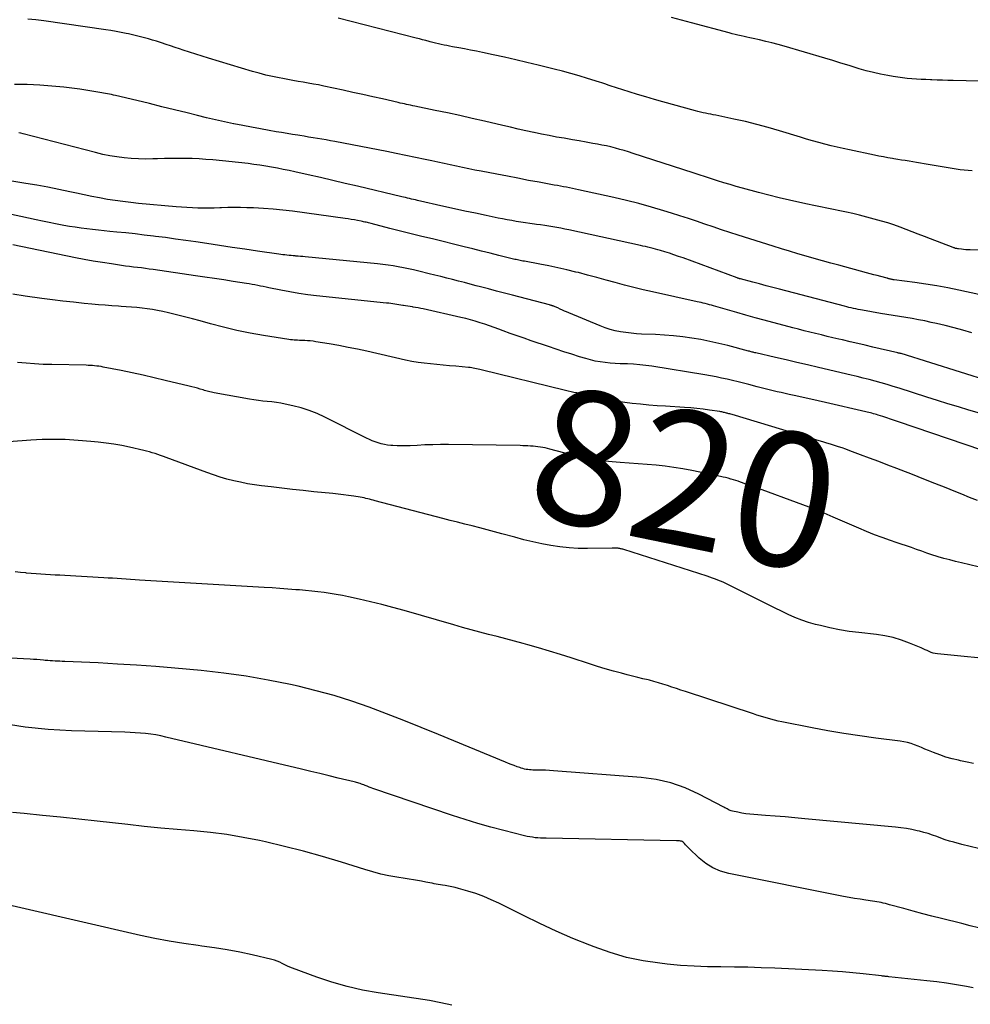
# Model space of a CAD drawing. Units: feet. Extents: x 2025000 to 2030031, y 575000 to 580000.
# Drawn here: x 2026336 to 2026478, y 579373 to 579520 of the extents above; entities that cross this region are included whole.
import ezdxf
from ezdxf.enums import TextEntityAlignment as Align

# ---------------------------------------------------------------- set-up
doc = ezdxf.new("R2010")
doc.units = ezdxf.units.FT
doc.header["$LTSCALE"] = 100
doc.header["$MEASUREMENT"] = 0
for name, color, linetype, lineweight in [('CONTOUR INDEX', 32, 'Continuous', 25), ('CONTOUR INDEX LABEL', 7, 'Continuous', 25), ('CONTOUR INTERMEDIATE', 40, 'Continuous', 25)]:
    doc.layers.add(name, color=color, linetype=linetype, lineweight=lineweight)
doc.styles.add('slant', font='romans.shx', dxfattribs={"oblique": 14.999978})

msp = doc.modelspace()

# ---------------------------------------------------------------- linework, layer by layer
at = {"layer": 'CONTOUR INDEX', "flags": 128}
for points, elevation in [([(2026478.53, 579473.48), (2026477.22, 579473.86), (2026475.9, 579474.22), (2026474.58, 579474.55), (2026473.25, 579474.87), (2026472.46, 579475.04), (2026471.52, 579475.25), (2026470.58, 579475.43), (2026469.64, 579475.6), (2026468.69, 579475.76), (2026467.74, 579475.91), (2026466.79, 579476.06), (2026465.85, 579476.22), (2026464.9, 579476.38), (2026462.25, 579476.84), (2026461.91, 579476.9), (2026461.57, 579476.97), (2026461.23, 579477.04), (2026460.89, 579477.12), (2026460.55, 579477.2), (2026460.21, 579477.28), (2026459.88, 579477.37), (2026459.54, 579477.45), (2026449.84, 579479.99), (2026448.85, 579480.25), (2026447.85, 579480.51), (2026446.86, 579480.77), (2026445.87, 579481.03), (2026444.01, 579481.53), (2026443.95, 579481.54), (2026443.89, 579481.56), (2026443.82, 579481.58), (2026443.76, 579481.6), (2026443.7, 579481.62), (2026443.64, 579481.64), (2026443.58, 579481.66), (2026443.52, 579481.69), (2026435.46, 579484.65), (2026434.78, 579484.89), (2026434.1, 579485.13), (2026433.41, 579485.35), (2026432.72, 579485.56), (2026432.08, 579485.76), (2026431.71, 579485.87), (2026431.34, 579485.97), (2026430.97, 579486.07), (2026430.59, 579486.16), (2026430.22, 579486.25), (2026429.84, 579486.34), (2026429.47, 579486.42), (2026429.09, 579486.51), (2026418.39, 579488.85), (2026417.79, 579488.97), (2026417.2, 579489.09), (2026416.6, 579489.2), (2026416, 579489.31), (2026415.4, 579489.4), (2026414.8, 579489.49), (2026414.2, 579489.58), (2026413.59, 579489.66), (2026413.29, 579489.7), (2026412.6, 579489.79), (2026411.92, 579489.89), (2026411.24, 579489.99), (2026410.56, 579490.1), (2026409.88, 579490.22), (2026409.21, 579490.34), (2026408.53, 579490.47), (2026407.86, 579490.61), (2026406.06, 579490.98), (2026404.48, 579491.31), (2026402.91, 579491.65), (2026401.34, 579491.99), (2026399.77, 579492.34), (2026395.82, 579493.23), (2026395.52, 579493.3), (2026395.23, 579493.37), (2026394.93, 579493.44), (2026394.64, 579493.51), (2026394.34, 579493.58), (2026394.05, 579493.65), (2026393.75, 579493.72), (2026393.46, 579493.79), (2026386.88, 579495.34), (2026385.04, 579495.77), (2026383.19, 579496.2), (2026381.34, 579496.63), (2026379.49, 579497.05), (2026377.52, 579497.5), (2026376.65, 579497.69), (2026375.79, 579497.87), (2026374.91, 579498.04), (2026374.04, 579498.21), (2026373.17, 579498.36), (2026372.29, 579498.5), (2026371.41, 579498.61), (2026370.53, 579498.72), (2026365.28, 579499.27), (2026364.25, 579499.36), (2026363.23, 579499.44), (2026362.2, 579499.48), (2026361.16, 579499.51), (2026360.13, 579499.51), (2026359.1, 579499.5), (2026358.07, 579499.48), (2026357.04, 579499.45), (2026356.34, 579499.42), (2026355.26, 579499.4), (2026354.18, 579499.42), (2026353.1, 579499.48), (2026352.03, 579499.58), (2026350.96, 579499.72), (2026349.89, 579499.89), (2026348.84, 579500.11), (2026347.79, 579500.36), (2026336.95, 579503.18), (2026336.64, 579503.26), (2026336.32, 579503.33)], 840), ([(2026479.5, 579438.59), (2026476.98, 579439.16), (2026476.11, 579439.37), (2026475.25, 579439.59), (2026474.39, 579439.83), (2026473.54, 579440.08), (2026473.37, 579440.13), (2026472.6, 579440.38), (2026471.84, 579440.63), (2026471.07, 579440.89), (2026470.31, 579441.16), (2026469.55, 579441.43), (2026468.78, 579441.69), (2026468.02, 579441.95), (2026467.25, 579442.21), (2026466.39, 579442.5), (2026465.19, 579442.92), (2026464.01, 579443.35), (2026462.83, 579443.82), (2026461.67, 579444.32), (2026457.84, 579446), (2026457.39, 579446.19), (2026456.95, 579446.38), (2026456.51, 579446.57), (2026456.06, 579446.75), (2026455.61, 579446.93), (2026455.16, 579447.11), (2026454.71, 579447.28), (2026454.26, 579447.45), (2026445.35, 579450.73), (2026445.01, 579450.85), (2026444.67, 579450.97), (2026444.33, 579451.09), (2026444, 579451.21), (2026443.66, 579451.33), (2026443.32, 579451.44), (2026442.97, 579451.55), (2026442.63, 579451.65), (2026442.57, 579451.67), (2026442.19, 579451.78), (2026441.81, 579451.88), (2026441.43, 579451.97), (2026441.05, 579452.05), (2026436.75, 579452.94), (2026435.43, 579453.19), (2026434.1, 579453.4), (2026432.77, 579453.58), (2026431.43, 579453.72), (2026430.09, 579453.83), (2026428.75, 579453.94), (2026427.41, 579454.05), (2026426.07, 579454.15), (2026423.14, 579454.38), (2026422.71, 579454.42), (2026422.28, 579454.47), (2026421.85, 579454.54), (2026421.43, 579454.63), (2026421, 579454.72), (2026420.58, 579454.82), (2026420.16, 579454.93), (2026419.74, 579455.03), (2026415.59, 579456.14), (2026415.24, 579456.23), (2026414.88, 579456.3), (2026414.52, 579456.37), (2026414.16, 579456.43), (2026413.8, 579456.47), (2026413.44, 579456.52), (2026413.08, 579456.55), (2026412.72, 579456.58), (2026412.68, 579456.58), (2026412.3, 579456.61), (2026411.91, 579456.63), (2026411.53, 579456.64), (2026411.15, 579456.65), (2026400.43, 579456.8), (2026399.26, 579456.8), (2026398.1, 579456.79), (2026396.93, 579456.75), (2026395.76, 579456.69), (2026394.71, 579456.63), (2026394.07, 579456.61), (2026393.43, 579456.6), (2026392.79, 579456.62), (2026392.15, 579456.65), (2026391.82, 579456.68), (2026391.35, 579456.73), (2026390.88, 579456.81), (2026390.42, 579456.92), (2026389.97, 579457.05), (2026389.52, 579457.21), (2026389.08, 579457.38), (2026388.65, 579457.57), (2026388.22, 579457.77), (2026381.97, 579460.91), (2026380.83, 579461.44), (2026379.66, 579461.9), (2026378.46, 579462.28), (2026377.24, 579462.59), (2026376.09, 579462.84), (2026375.42, 579462.97), (2026374.76, 579463.09), (2026374.09, 579463.17), (2026373.41, 579463.24), (2026372.74, 579463.3), (2026372.07, 579463.38), (2026371.4, 579463.48), (2026370.73, 579463.59), (2026365.48, 579464.53), (2026365.27, 579464.57), (2026365.06, 579464.61), (2026364.85, 579464.67), (2026364.65, 579464.72), (2026364.44, 579464.78), (2026364.23, 579464.84), (2026364.03, 579464.9), (2026363.82, 579464.96), (2026363.41, 579465.08), (2026363, 579465.2), (2026362.59, 579465.32), (2026362.17, 579465.42), (2026361.75, 579465.53), (2026358.16, 579466.39), (2026356.52, 579466.77), (2026354.88, 579467.14), (2026353.23, 579467.5), (2026351.58, 579467.84), (2026348.91, 579468.38), (2026348.59, 579468.44), (2026348.28, 579468.49), (2026347.96, 579468.53), (2026347.64, 579468.57), (2026347.33, 579468.6), (2026347.01, 579468.62), (2026346.69, 579468.63), (2026346.37, 579468.64), (2026341.23, 579468.73), (2026339.95, 579468.76), (2026338.68, 579468.83), (2026337.4, 579468.93), (2026336.13, 579469.06)], 820), ([(2026478.77, 579375.75), (2026477.74, 579375.94), (2026476.26, 579376.2), (2026474.79, 579376.43), (2026473.3, 579376.63), (2026471.82, 579376.81), (2026466.16, 579377.41), (2026466.02, 579377.43), (2026465.89, 579377.44), (2026465.76, 579377.45), (2026465.62, 579377.47), (2026465.49, 579377.48), (2026465.35, 579377.5), (2026465.22, 579377.52), (2026465.09, 579377.53), (2026462.31, 579377.85), (2026460.79, 579378.01), (2026459.27, 579378.15), (2026457.74, 579378.26), (2026456.21, 579378.35), (2026449.13, 579378.68), (2026447.12, 579378.76), (2026445.12, 579378.82), (2026443.11, 579378.85), (2026441.1, 579378.87), (2026439.1, 579378.9), (2026437.09, 579378.97), (2026435.09, 579379.11), (2026433.1, 579379.3), (2026432.01, 579379.42), (2026429.49, 579379.79), (2026427.01, 579380.3), (2026424.57, 579381.01), (2026422.17, 579381.85), (2026421.52, 579382.11), (2026419.02, 579383.14), (2026416.54, 579384.22), (2026414.09, 579385.36), (2026411.65, 579386.54), (2026407.97, 579388.39), (2026406.84, 579388.91), (2026405.7, 579389.39), (2026404.54, 579389.81), (2026403.35, 579390.19), (2026401.96, 579390.58), (2026401.46, 579390.72), (2026400.96, 579390.83), (2026400.45, 579390.93), (2026399.94, 579391.02), (2026399.54, 579391.08), (2026399.23, 579391.12), (2026398.92, 579391.18), (2026398.61, 579391.23), (2026398.3, 579391.29), (2026397.99, 579391.35), (2026397.68, 579391.41), (2026397.37, 579391.48), (2026397.06, 579391.54), (2026396.44, 579391.65), (2026395.83, 579391.77), (2026395.21, 579391.88), (2026394.58, 579391.98), (2026393.96, 579392.08), (2026392.76, 579392.27), (2026391.55, 579392.48), (2026390.34, 579392.73), (2026389.15, 579393.04), (2026387.96, 579393.39), (2026384.47, 579394.49), (2026381.66, 579395.34), (2026378.83, 579396.13), (2026375.99, 579396.85), (2026373.13, 579397.52), (2026372.23, 579397.72), (2026369.8, 579398.19), (2026367.37, 579398.61), (2026364.91, 579398.92), (2026362.45, 579399.17), (2026359.98, 579399.38), (2026357.52, 579399.6), (2026355.05, 579399.85), (2026352.59, 579400.11), (2026348.01, 579400.62), (2026345.29, 579400.92), (2026342.56, 579401.21), (2026339.84, 579401.49), (2026337.11, 579401.77), (2026335.4, 579401.93)], 800)]:
    msp.add_lwpolyline(points, dxfattribs=dict(at, elevation=elevation))
at = {"layer": 'CONTOUR INTERMEDIATE', "flags": 128}
for points, elevation in [([(2026487.38, 579485.63), (2026478.28, 579485.85), (2026477.95, 579485.86), (2026477.63, 579485.88), (2026477.3, 579485.91), (2026476.98, 579485.95), (2026476.54, 579486.01), (2026476.44, 579486.02), (2026476.33, 579486.04), (2026476.23, 579486.06), (2026476.13, 579486.08), (2026476.03, 579486.11), (2026475.94, 579486.14), (2026475.84, 579486.17), (2026475.74, 579486.2), (2026472.38, 579487.48), (2026471.47, 579487.83), (2026470.56, 579488.18), (2026469.66, 579488.54), (2026468.75, 579488.91), (2026467.84, 579489.26), (2026466.93, 579489.59), (2026466, 579489.88), (2026465.06, 579490.15), (2026461.77, 579491.02), (2026460.81, 579491.27), (2026459.84, 579491.5), (2026458.87, 579491.7), (2026457.9, 579491.9), (2026456.92, 579492.09), (2026455.95, 579492.28), (2026454.97, 579492.48), (2026454, 579492.68), (2026452.86, 579492.93), (2026451.32, 579493.27), (2026449.79, 579493.63), (2026448.26, 579494.01), (2026446.73, 579494.41), (2026444.31, 579495.07), (2026443.38, 579495.33), (2026442.46, 579495.59), (2026441.53, 579495.87), (2026440.61, 579496.15), (2026439.7, 579496.44), (2026438.78, 579496.74), (2026437.86, 579497.03), (2026436.95, 579497.33), (2026427.99, 579500.25), (2026427.33, 579500.46), (2026426.68, 579500.66), (2026426.02, 579500.85), (2026425.35, 579501.04), (2026424.69, 579501.21), (2026424.02, 579501.36), (2026423.34, 579501.5), (2026422.67, 579501.63), (2026422, 579501.75), (2026420.98, 579501.93), (2026419.97, 579502.11), (2026418.95, 579502.28), (2026417.94, 579502.46), (2026417.72, 579502.5), (2026416.59, 579502.69), (2026415.47, 579502.9), (2026414.35, 579503.13), (2026413.23, 579503.36), (2026413.16, 579503.37), (2026412.01, 579503.62), (2026410.86, 579503.87), (2026409.72, 579504.14), (2026408.57, 579504.4), (2026405.82, 579505.05), (2026403.99, 579505.47), (2026402.16, 579505.89), (2026400.32, 579506.29), (2026398.48, 579506.67), (2026395.42, 579507.31), (2026395.11, 579507.37), (2026394.8, 579507.44), (2026394.49, 579507.5), (2026394.18, 579507.56), (2026393.87, 579507.63), (2026393.56, 579507.7), (2026393.25, 579507.76), (2026392.94, 579507.83), (2026390.61, 579508.37), (2026389.14, 579508.7), (2026387.66, 579509.03), (2026386.19, 579509.36), (2026384.71, 579509.68), (2026381.82, 579510.3), (2026381.06, 579510.46), (2026380.3, 579510.6), (2026379.53, 579510.74), (2026378.77, 579510.87), (2026378, 579510.99), (2026377.24, 579511.12), (2026376.47, 579511.26), (2026375.71, 579511.4), (2026375.2, 579511.5), (2026374.19, 579511.71), (2026373.19, 579511.94), (2026372.19, 579512.2), (2026371.19, 579512.48), (2026364.65, 579514.45), (2026363.7, 579514.74), (2026362.75, 579515.04), (2026361.8, 579515.34), (2026360.86, 579515.65), (2026360.32, 579515.84), (2026359.64, 579516.06), (2026358.97, 579516.28), (2026358.3, 579516.51), (2026357.63, 579516.73), (2026357.46, 579516.78), (2026356.87, 579516.97), (2026356.27, 579517.15), (2026355.68, 579517.32), (2026355.08, 579517.49), (2026354.49, 579517.65), (2026353.88, 579517.8), (2026353.28, 579517.95), (2026352.68, 579518.08), (2026352.37, 579518.15), (2026351.61, 579518.31), (2026350.85, 579518.45), (2026350.08, 579518.58), (2026349.32, 579518.7), (2026340.08, 579520.03), (2026338.87, 579520.17), (2026337.67, 579520.26)], 848), ([(2026478.59, 579497.66), (2026477.99, 579497.69), (2026477.39, 579497.74), (2026476.8, 579497.82), (2026476.21, 579497.91), (2026471.43, 579498.71), (2026470.87, 579498.81), (2026470.31, 579498.9), (2026469.74, 579498.99), (2026469.18, 579499.08), (2026468.62, 579499.17), (2026468.05, 579499.26), (2026467.49, 579499.35), (2026466.93, 579499.44), (2026466.7, 579499.48), (2026466.03, 579499.59), (2026465.36, 579499.72), (2026464.69, 579499.85), (2026464.02, 579499.98), (2026460.3, 579500.77), (2026459.37, 579500.97), (2026458.45, 579501.18), (2026457.53, 579501.4), (2026456.61, 579501.63), (2026455.69, 579501.88), (2026454.78, 579502.13), (2026453.86, 579502.39), (2026452.96, 579502.67), (2026449.85, 579503.62), (2026448.16, 579504.11), (2026446.46, 579504.57), (2026444.75, 579504.99), (2026443.03, 579505.37), (2026440.35, 579505.94), (2026439.96, 579506.01), (2026439.58, 579506.09), (2026439.2, 579506.17), (2026438.81, 579506.24), (2026438.43, 579506.32), (2026438.05, 579506.4), (2026437.67, 579506.5), (2026437.29, 579506.6), (2026432.44, 579507.95), (2026431.17, 579508.31), (2026429.91, 579508.68), (2026428.65, 579509.06), (2026427.4, 579509.45), (2026425.52, 579510.05), (2026425.2, 579510.15), (2026424.89, 579510.25), (2026424.57, 579510.35), (2026424.26, 579510.45), (2026423.94, 579510.56), (2026423.63, 579510.66), (2026423.31, 579510.76), (2026423, 579510.86), (2026421.17, 579511.43), (2026419.94, 579511.8), (2026418.71, 579512.16), (2026417.46, 579512.5), (2026416.22, 579512.82), (2026413.82, 579513.42), (2026412.15, 579513.82), (2026410.48, 579514.22), (2026408.8, 579514.6), (2026407.12, 579514.96), (2026405.51, 579515.31), (2026404.63, 579515.49), (2026403.75, 579515.67), (2026402.86, 579515.84), (2026401.97, 579516), (2026401.04, 579516.17), (2026400.62, 579516.24), (2026400.2, 579516.33), (2026399.78, 579516.41), (2026399.36, 579516.5), (2026398.94, 579516.59), (2026398.53, 579516.69), (2026398.11, 579516.8), (2026397.7, 579516.91), (2026397.56, 579516.94), (2026397.07, 579517.07), (2026396.59, 579517.2), (2026396.1, 579517.33), (2026395.62, 579517.45), (2026383.99, 579520.41)], 852), ([(2026483.53, 579510.93), (2026475.75, 579511.12), (2026474.96, 579511.14), (2026474.16, 579511.16), (2026473.36, 579511.19), (2026472.56, 579511.22), (2026472.36, 579511.23), (2026471.66, 579511.27), (2026470.97, 579511.3), (2026470.27, 579511.34), (2026469.58, 579511.38), (2026468.89, 579511.43), (2026468.2, 579511.5), (2026467.51, 579511.6), (2026466.83, 579511.71), (2026466.02, 579511.85), (2026464.94, 579512.06), (2026463.86, 579512.3), (2026462.8, 579512.58), (2026461.74, 579512.89), (2026461.43, 579512.98), (2026460.22, 579513.35), (2026459.01, 579513.72), (2026457.8, 579514.09), (2026456.59, 579514.45), (2026450.55, 579516.23), (2026449.63, 579516.49), (2026448.71, 579516.74), (2026447.79, 579516.96), (2026446.86, 579517.18), (2026445.89, 579517.39), (2026445.44, 579517.49), (2026444.99, 579517.59), (2026444.55, 579517.68), (2026444.1, 579517.78), (2026443.65, 579517.88), (2026443.21, 579517.99), (2026442.76, 579518.1), (2026442.32, 579518.22), (2026436.7, 579519.73), (2026435.22, 579520.13), (2026433.73, 579520.53)], 856), ([(2026482.6, 579478.56), (2026476.61, 579479.84), (2026474.97, 579480.17), (2026473.33, 579480.47), (2026471.68, 579480.74), (2026470.03, 579480.97), (2026466.95, 579481.38), (2026466.83, 579481.4), (2026466.72, 579481.42), (2026466.61, 579481.44), (2026466.49, 579481.47), (2026466.4, 579481.49), (2026466.34, 579481.5), (2026466.27, 579481.52), (2026466.21, 579481.54), (2026466.14, 579481.56), (2026466.08, 579481.59), (2026466.02, 579481.61), (2026465.95, 579481.63), (2026465.89, 579481.64), (2026464.96, 579481.87), (2026464.43, 579482.01), (2026463.9, 579482.14), (2026463.37, 579482.28), (2026462.84, 579482.43), (2026458.72, 579483.55), (2026457.49, 579483.89), (2026456.26, 579484.23), (2026455.03, 579484.57), (2026453.8, 579484.92), (2026452.57, 579485.28), (2026451.34, 579485.64), (2026450.12, 579486.01), (2026448.9, 579486.39), (2026443.68, 579488.04), (2026442.43, 579488.44), (2026441.19, 579488.85), (2026439.95, 579489.27), (2026438.71, 579489.69), (2026437.48, 579490.12), (2026436.24, 579490.53), (2026434.99, 579490.94), (2026433.74, 579491.33), (2026432.56, 579491.7), (2026430.72, 579492.25), (2026428.86, 579492.77), (2026427, 579493.24), (2026425.12, 579493.67), (2026419.86, 579494.83), (2026419.41, 579494.93), (2026418.96, 579495.02), (2026418.51, 579495.11), (2026418.05, 579495.19), (2026417.6, 579495.28), (2026417.15, 579495.36), (2026416.69, 579495.44), (2026416.24, 579495.52), (2026413.98, 579495.94), (2026412.39, 579496.23), (2026410.81, 579496.53), (2026409.23, 579496.83), (2026407.65, 579497.14), (2026405.31, 579497.59), (2026404.38, 579497.77), (2026403.47, 579497.96), (2026402.55, 579498.15), (2026401.63, 579498.34), (2026400.71, 579498.54), (2026399.8, 579498.74), (2026398.88, 579498.94), (2026397.96, 579499.14), (2026396.95, 579499.36), (2026395.52, 579499.66), (2026394.09, 579499.96), (2026392.66, 579500.25), (2026391.23, 579500.53), (2026383.51, 579502.01), (2026382.86, 579502.13), (2026382.2, 579502.25), (2026381.55, 579502.37), (2026380.89, 579502.48), (2026380.23, 579502.59), (2026379.57, 579502.69), (2026378.92, 579502.8), (2026378.26, 579502.91), (2026377.96, 579502.95), (2026377.15, 579503.09), (2026376.35, 579503.22), (2026375.54, 579503.36), (2026374.73, 579503.49), (2026373.7, 579503.67), (2026372.38, 579503.91), (2026371.05, 579504.15), (2026369.74, 579504.4), (2026368.42, 579504.66), (2026368.35, 579504.67), (2026367, 579504.96), (2026365.66, 579505.25), (2026364.31, 579505.56), (2026362.98, 579505.89), (2026361.45, 579506.28), (2026359.57, 579506.75), (2026357.69, 579507.22), (2026355.81, 579507.67), (2026353.93, 579508.13), (2026350.74, 579508.88), (2026350.45, 579508.95), (2026350.16, 579509.02), (2026349.87, 579509.08), (2026349.57, 579509.14), (2026349.28, 579509.19), (2026348.98, 579509.24), (2026348.69, 579509.3), (2026348.4, 579509.35), (2026346.62, 579509.65), (2026345.44, 579509.83), (2026344.25, 579509.99), (2026343.06, 579510.12), (2026341.87, 579510.23), (2026339.46, 579510.42), (2026337.57, 579510.52), (2026335.67, 579510.55)], 844), ([(2026481.27, 579466.24), (2026468, 579470.38), (2026467.98, 579470.38), (2026467.97, 579470.39), (2026467.95, 579470.39), (2026467.93, 579470.39), (2026467.84, 579470.42), (2026467.75, 579470.43), (2026467.61, 579470.46), (2026467.58, 579470.46), (2026467.56, 579470.47), (2026467.54, 579470.47), (2026467.52, 579470.48), (2026463.78, 579471.35), (2026462.65, 579471.62), (2026461.51, 579471.88), (2026460.37, 579472.15), (2026459.23, 579472.41), (2026458.68, 579472.54), (2026457.82, 579472.74), (2026456.96, 579472.95), (2026456.1, 579473.16), (2026455.24, 579473.36), (2026454.39, 579473.58), (2026453.53, 579473.79), (2026452.68, 579474.01), (2026451.82, 579474.24), (2026447.55, 579475.37), (2026446.19, 579475.74), (2026444.82, 579476.12), (2026443.46, 579476.5), (2026442.1, 579476.89), (2026439.99, 579477.5), (2026439.69, 579477.59), (2026439.39, 579477.68), (2026439.08, 579477.76), (2026438.77, 579477.84), (2026438.47, 579477.91), (2026438.16, 579477.98), (2026437.85, 579478.06), (2026437.54, 579478.12), (2026430.87, 579479.58), (2026429.48, 579479.9), (2026428.09, 579480.23), (2026426.71, 579480.59), (2026425.34, 579480.97), (2026423.96, 579481.36), (2026422.59, 579481.74), (2026421.21, 579482.1), (2026419.83, 579482.46), (2026419.46, 579482.55), (2026418.12, 579482.88), (2026416.78, 579483.19), (2026415.43, 579483.46), (2026414.07, 579483.73), (2026411.77, 579484.15), (2026411.56, 579484.18), (2026411.36, 579484.22), (2026411.15, 579484.26), (2026410.95, 579484.31), (2026410.75, 579484.35), (2026410.54, 579484.4), (2026410.34, 579484.44), (2026410.14, 579484.49), (2026407.96, 579485.04), (2026406.67, 579485.36), (2026405.37, 579485.68), (2026404.08, 579486), (2026402.79, 579486.31), (2026398.04, 579487.48), (2026396.45, 579487.87), (2026394.87, 579488.27), (2026393.28, 579488.67), (2026391.7, 579489.07), (2026388.9, 579489.78), (2026388.71, 579489.83), (2026388.53, 579489.88), (2026388.34, 579489.92), (2026388.15, 579489.97), (2026387.97, 579490.01), (2026387.78, 579490.05), (2026387.59, 579490.09), (2026387.4, 579490.13), (2026386.86, 579490.24), (2026386.4, 579490.33), (2026385.94, 579490.41), (2026385.48, 579490.48), (2026385.02, 579490.55), (2026377.15, 579491.62), (2026375.71, 579491.79), (2026374.27, 579491.94), (2026372.82, 579492.04), (2026371.37, 579492.11), (2026370.37, 579492.15), (2026369.42, 579492.17), (2026368.47, 579492.18), (2026367.52, 579492.16), (2026366.57, 579492.14), (2026366.3, 579492.13), (2026365.49, 579492.1), (2026364.67, 579492.09), (2026363.86, 579492.09), (2026363.04, 579492.1), (2026362.23, 579492.12), (2026361.41, 579492.16), (2026360.6, 579492.21), (2026359.79, 579492.28), (2026354.21, 579492.79), (2026353.04, 579492.91), (2026351.87, 579493.05), (2026350.7, 579493.21), (2026349.54, 579493.39), (2026348.38, 579493.6), (2026347.22, 579493.81), (2026346.07, 579494.05), (2026344.91, 579494.3), (2026343.95, 579494.51), (2026342.31, 579494.86), (2026340.67, 579495.19), (2026339.02, 579495.49), (2026337.37, 579495.77), (2026328.58, 579497.18)], 836), ([(2026479.7, 579461.49), (2026478.12, 579461.96), (2026476.55, 579462.43), (2026474.97, 579462.91), (2026473.4, 579463.4), (2026471.83, 579463.9), (2026467.69, 579465.22), (2026466.8, 579465.49), (2026465.92, 579465.76), (2026465.03, 579466.01), (2026464.13, 579466.26), (2026463.24, 579466.5), (2026462.34, 579466.73), (2026461.44, 579466.95), (2026460.54, 579467.16), (2026455.65, 579468.31), (2026454.04, 579468.68), (2026452.44, 579469.05), (2026450.84, 579469.43), (2026449.23, 579469.8), (2026446.29, 579470.48), (2026446.16, 579470.51), (2026446.03, 579470.54), (2026445.89, 579470.58), (2026445.76, 579470.61), (2026445.63, 579470.65), (2026445.49, 579470.68), (2026445.36, 579470.72), (2026445.23, 579470.75), (2026442.13, 579471.58), (2026440.8, 579471.91), (2026439.47, 579472.21), (2026438.12, 579472.47), (2026436.77, 579472.69), (2026435.41, 579472.87), (2026434.05, 579473.02), (2026432.69, 579473.13), (2026431.32, 579473.21), (2026429.27, 579473.3), (2026428.48, 579473.35), (2026427.69, 579473.42), (2026426.9, 579473.52), (2026426.11, 579473.63), (2026425.33, 579473.79), (2026424.56, 579473.98), (2026423.81, 579474.22), (2026423.07, 579474.5), (2026418.4, 579476.45), (2026418.08, 579476.59), (2026417.76, 579476.73), (2026417.45, 579476.87), (2026417.13, 579477.02), (2026416.74, 579477.2), (2026416.62, 579477.26), (2026416.5, 579477.31), (2026416.38, 579477.36), (2026416.26, 579477.41), (2026416.17, 579477.45), (2026416.09, 579477.48), (2026416.01, 579477.51), (2026415.93, 579477.53), (2026415.85, 579477.56), (2026415.77, 579477.58), (2026415.69, 579477.61), (2026415.61, 579477.63), (2026415.52, 579477.65), (2026409.99, 579479.1), (2026408.8, 579479.41), (2026407.6, 579479.72), (2026406.41, 579480.04), (2026405.21, 579480.35), (2026404.58, 579480.51), (2026403.7, 579480.74), (2026402.82, 579480.97), (2026401.94, 579481.19), (2026401.07, 579481.42), (2026400.19, 579481.64), (2026399.31, 579481.86), (2026398.43, 579482.08), (2026397.55, 579482.3), (2026396.01, 579482.69), (2026395.25, 579482.87), (2026394.49, 579483.04), (2026393.73, 579483.2), (2026392.96, 579483.34), (2026392.19, 579483.47), (2026391.42, 579483.59), (2026390.65, 579483.69), (2026389.87, 579483.77), (2026379.08, 579484.81), (2026378.73, 579484.85), (2026378.38, 579484.88), (2026378.02, 579484.91), (2026377.67, 579484.94), (2026377.58, 579484.95), (2026377.27, 579484.97), (2026376.96, 579485), (2026376.65, 579485.03), (2026376.34, 579485.06), (2026376.03, 579485.1), (2026375.73, 579485.13), (2026375.42, 579485.17), (2026375.11, 579485.22), (2026371.94, 579485.67), (2026370.06, 579485.95), (2026368.17, 579486.23), (2026366.28, 579486.51), (2026364.39, 579486.79), (2026362.74, 579487.04), (2026361.23, 579487.26), (2026359.72, 579487.47), (2026358.21, 579487.68), (2026356.7, 579487.87), (2026356.41, 579487.91), (2026355.04, 579488.07), (2026353.67, 579488.23), (2026352.31, 579488.38), (2026350.94, 579488.52), (2026349.93, 579488.61), (2026349.07, 579488.7), (2026348.2, 579488.79), (2026347.34, 579488.89), (2026346.47, 579488.98), (2026345.61, 579489.1), (2026344.75, 579489.22), (2026343.89, 579489.36), (2026343.04, 579489.51), (2026342.79, 579489.56), (2026341.81, 579489.74), (2026340.84, 579489.94), (2026339.86, 579490.13), (2026338.89, 579490.34), (2026333.64, 579491.46)], 832), ([(2026480.05, 579455.99), (2026467.59, 579460.21), (2026467.01, 579460.4), (2026466.43, 579460.59), (2026465.85, 579460.79), (2026465.27, 579460.98), (2026464.56, 579461.2), (2026464.33, 579461.28), (2026464.1, 579461.35), (2026463.87, 579461.41), (2026463.64, 579461.48), (2026463.41, 579461.54), (2026463.18, 579461.6), (2026462.94, 579461.65), (2026462.71, 579461.71), (2026456.7, 579463.07), (2026455.6, 579463.32), (2026454.5, 579463.57), (2026453.4, 579463.82), (2026452.3, 579464.06), (2026451.29, 579464.29), (2026450.69, 579464.42), (2026450.09, 579464.56), (2026449.49, 579464.7), (2026448.9, 579464.85), (2026448.3, 579464.99), (2026447.7, 579465.14), (2026447.1, 579465.29), (2026446.51, 579465.44), (2026445.29, 579465.75), (2026444.48, 579465.96), (2026443.66, 579466.16), (2026442.84, 579466.35), (2026442.01, 579466.55), (2026441.19, 579466.73), (2026440.37, 579466.9), (2026439.54, 579467.05), (2026438.71, 579467.2), (2026430.8, 579468.49), (2026429.9, 579468.62), (2026428.99, 579468.72), (2026428.08, 579468.79), (2026427.17, 579468.83), (2026426.84, 579468.84), (2026426.09, 579468.87), (2026425.34, 579468.91), (2026424.59, 579468.97), (2026423.85, 579469.03), (2026423.1, 579469.13), (2026422.36, 579469.26), (2026421.64, 579469.43), (2026420.92, 579469.63), (2026420.01, 579469.92), (2026418.85, 579470.29), (2026417.68, 579470.66), (2026416.52, 579471.05), (2026415.36, 579471.43), (2026412.78, 579472.31), (2026411.74, 579472.66), (2026410.7, 579473.02), (2026409.66, 579473.39), (2026408.63, 579473.77), (2026407.96, 579474.02), (2026407.26, 579474.27), (2026406.56, 579474.52), (2026405.86, 579474.75), (2026405.16, 579474.99), (2026404.45, 579475.2), (2026403.74, 579475.41), (2026403.03, 579475.6), (2026402.31, 579475.77), (2026396.68, 579477.04), (2026396.3, 579477.12), (2026395.92, 579477.2), (2026395.54, 579477.27), (2026395.16, 579477.33), (2026395.07, 579477.34), (2026394.73, 579477.4), (2026394.39, 579477.45), (2026394.05, 579477.51), (2026393.71, 579477.56), (2026393.64, 579477.58), (2026393.33, 579477.63), (2026393.03, 579477.68), (2026392.73, 579477.72), (2026392.43, 579477.77), (2026392.13, 579477.81), (2026391.82, 579477.85), (2026391.52, 579477.89), (2026391.21, 579477.92), (2026380.77, 579479.01), (2026379.44, 579479.17), (2026378.1, 579479.36), (2026376.77, 579479.58), (2026375.45, 579479.83), (2026373.64, 579480.2), (2026373.22, 579480.28), (2026372.8, 579480.37), (2026372.39, 579480.46), (2026371.97, 579480.55), (2026371.55, 579480.63), (2026371.13, 579480.71), (2026370.72, 579480.79), (2026370.3, 579480.85), (2026368.32, 579481.16), (2026366.92, 579481.37), (2026365.51, 579481.59), (2026364.1, 579481.8), (2026362.69, 579482), (2026356.39, 579482.92), (2026355.8, 579483), (2026355.21, 579483.08), (2026354.62, 579483.16), (2026354.03, 579483.23), (2026353.44, 579483.3), (2026352.85, 579483.37), (2026352.26, 579483.45), (2026351.67, 579483.53), (2026350.14, 579483.75), (2026348.79, 579483.95), (2026347.44, 579484.17), (2026346.1, 579484.42), (2026344.76, 579484.68), (2026335.45, 579486.61)], 828), ([(2026479.37, 579448.45), (2026478.21, 579448.93), (2026477.05, 579449.4), (2026475.89, 579449.87), (2026474.71, 579450.34), (2026473.04, 579451.01), (2026471.36, 579451.67), (2026469.69, 579452.33), (2026468.01, 579452.99), (2026467.37, 579453.24), (2026466.01, 579453.76), (2026464.65, 579454.28), (2026463.29, 579454.79), (2026461.93, 579455.3), (2026460.33, 579455.89), (2026459.76, 579456.1), (2026459.2, 579456.3), (2026458.63, 579456.49), (2026458.05, 579456.67), (2026457.48, 579456.85), (2026456.9, 579457.03), (2026456.33, 579457.21), (2026455.75, 579457.38), (2026442.77, 579461.27), (2026442.6, 579461.32), (2026442.44, 579461.37), (2026442.28, 579461.41), (2026442.11, 579461.46), (2026442.05, 579461.48), (2026441.92, 579461.51), (2026441.78, 579461.55), (2026441.65, 579461.58), (2026441.51, 579461.61), (2026441.37, 579461.64), (2026441.24, 579461.67), (2026441.1, 579461.69), (2026440.96, 579461.72), (2026439.39, 579461.96), (2026438.46, 579462.09), (2026437.53, 579462.2), (2026436.6, 579462.28), (2026435.66, 579462.35), (2026432.84, 579462.53), (2026431.59, 579462.61), (2026430.35, 579462.71), (2026429.1, 579462.82), (2026427.86, 579462.95), (2026426.77, 579463.07), (2026426.07, 579463.16), (2026425.38, 579463.27), (2026424.7, 579463.41), (2026424.02, 579463.57), (2026423.76, 579463.63), (2026423.21, 579463.77), (2026422.65, 579463.9), (2026422.1, 579464.02), (2026421.54, 579464.14), (2026421.27, 579464.19), (2026420.85, 579464.27), (2026420.43, 579464.35), (2026420, 579464.43), (2026419.58, 579464.51), (2026419.16, 579464.6), (2026418.73, 579464.68), (2026418.31, 579464.78), (2026417.89, 579464.88), (2026405.33, 579467.95), (2026405.1, 579468.01), (2026404.86, 579468.07), (2026404.63, 579468.12), (2026404.39, 579468.18), (2026404.15, 579468.22), (2026403.92, 579468.27), (2026403.68, 579468.3), (2026403.44, 579468.33), (2026401.54, 579468.49), (2026400.6, 579468.57), (2026399.66, 579468.66), (2026398.72, 579468.74), (2026397.77, 579468.83), (2026396.84, 579468.93), (2026395.9, 579469.06), (2026394.98, 579469.22), (2026394.05, 579469.41), (2026388.27, 579470.72), (2026386.87, 579471.03), (2026385.47, 579471.31), (2026384.06, 579471.58), (2026382.65, 579471.82), (2026380.63, 579472.16), (2026380.23, 579472.22), (2026379.82, 579472.27), (2026379.42, 579472.3), (2026379.01, 579472.32), (2026378.72, 579472.34), (2026378.46, 579472.35), (2026378.2, 579472.36), (2026377.93, 579472.37), (2026377.67, 579472.38), (2026377.41, 579472.39), (2026377.15, 579472.42), (2026376.89, 579472.45), (2026376.63, 579472.48), (2026372.83, 579473.09), (2026370.84, 579473.44), (2026368.86, 579473.84), (2026366.89, 579474.31), (2026364.94, 579474.83), (2026363.41, 579475.26), (2026362.22, 579475.58), (2026361.04, 579475.89), (2026359.85, 579476.18), (2026358.66, 579476.46), (2026357.8, 579476.65), (2026357.03, 579476.81), (2026356.26, 579476.95), (2026355.49, 579477.07), (2026354.71, 579477.17), (2026353.93, 579477.25), (2026353.15, 579477.32), (2026352.37, 579477.38), (2026351.59, 579477.43), (2026351.18, 579477.46), (2026350.19, 579477.52), (2026349.21, 579477.59), (2026348.23, 579477.67), (2026347.24, 579477.75), (2026346.06, 579477.87), (2026344.48, 579478.03), (2026342.91, 579478.2), (2026341.34, 579478.4), (2026339.77, 579478.61), (2026337.25, 579478.96), (2026335.45, 579479.23)], 824), ([(2026483.41, 579424.61), (2026473.4, 579425.59), (2026473.08, 579425.64), (2026472.77, 579425.71), (2026472.47, 579425.81), (2026472.17, 579425.93), (2026471.88, 579426.07), (2026471.59, 579426.2), (2026471.29, 579426.33), (2026471, 579426.46), (2026469.23, 579427.2), (2026468.03, 579427.65), (2026466.82, 579428.02), (2026465.58, 579428.28), (2026464.32, 579428.48), (2026461.69, 579428.76), (2026460.24, 579428.94), (2026458.8, 579429.17), (2026457.37, 579429.46), (2026455.95, 579429.79), (2026455.24, 579429.97), (2026454.19, 579430.27), (2026453.16, 579430.61), (2026452.15, 579431.02), (2026451.15, 579431.46), (2026450.16, 579431.93), (2026449.18, 579432.41), (2026448.2, 579432.89), (2026447.22, 579433.38), (2026442.21, 579435.89), (2026441.83, 579436.08), (2026441.44, 579436.26), (2026441.05, 579436.43), (2026440.66, 579436.59), (2026440.27, 579436.74), (2026439.87, 579436.89), (2026439.47, 579437.03), (2026439.06, 579437.16), (2026426.6, 579441.14), (2026426.48, 579441.18), (2026426.36, 579441.21), (2026426.24, 579441.24), (2026426.12, 579441.27), (2026426, 579441.3), (2026425.88, 579441.32), (2026425.75, 579441.33), (2026425.63, 579441.34), (2026425.55, 579441.34), (2026425.39, 579441.35), (2026425.22, 579441.35), (2026425.06, 579441.35), (2026424.89, 579441.35), (2026421.19, 579441.29), (2026419.82, 579441.31), (2026418.45, 579441.39), (2026417.08, 579441.54), (2026415.72, 579441.74), (2026414.37, 579442.01), (2026413.03, 579442.29), (2026411.69, 579442.62), (2026410.36, 579442.97), (2026408.4, 579443.51), (2026407.3, 579443.81), (2026406.2, 579444.1), (2026405.1, 579444.38), (2026403.99, 579444.66), (2026402.89, 579444.93), (2026401.78, 579445.21), (2026400.68, 579445.49), (2026399.58, 579445.78), (2026389.5, 579448.43), (2026389.22, 579448.5), (2026388.95, 579448.58), (2026388.67, 579448.65), (2026388.39, 579448.71), (2026388.12, 579448.78), (2026387.84, 579448.84), (2026387.56, 579448.89), (2026387.28, 579448.94), (2026386.3, 579449.1), (2026385.53, 579449.22), (2026384.76, 579449.33), (2026383.98, 579449.42), (2026383.2, 579449.5), (2026380.37, 579449.78), (2026378.77, 579449.94), (2026377.17, 579450.11), (2026375.58, 579450.29), (2026373.98, 579450.48), (2026372.55, 579450.66), (2026371.51, 579450.8), (2026370.47, 579450.97), (2026369.43, 579451.18), (2026368.4, 579451.41), (2026367.38, 579451.67), (2026366.36, 579451.96), (2026365.36, 579452.29), (2026364.36, 579452.64), (2026358.32, 579454.88), (2026357.9, 579455.03), (2026357.49, 579455.17), (2026357.07, 579455.32), (2026356.66, 579455.46), (2026356.24, 579455.59), (2026355.82, 579455.72), (2026355.39, 579455.83), (2026354.96, 579455.93), (2026352.83, 579456.41), (2026351.68, 579456.65), (2026350.51, 579456.86), (2026349.35, 579457.02), (2026348.17, 579457.16), (2026347.09, 579457.27), (2026346.45, 579457.33), (2026345.82, 579457.39), (2026345.18, 579457.44), (2026344.54, 579457.48), (2026343.9, 579457.52), (2026343.26, 579457.55), (2026342.62, 579457.56), (2026341.98, 579457.57), (2026341.54, 579457.57), (2026340.68, 579457.57), (2026339.82, 579457.55), (2026338.96, 579457.51), (2026338.1, 579457.46), (2026334.85, 579457.22)], 816), ([(2026478.82, 579409.22), (2026477.84, 579409.43), (2026476.86, 579409.64), (2026476.58, 579409.7), (2026475.63, 579409.93), (2026474.69, 579410.19), (2026473.76, 579410.5), (2026472.85, 579410.85), (2026472.07, 579411.17), (2026471.55, 579411.38), (2026471.04, 579411.59), (2026470.52, 579411.8), (2026470.01, 579412.01), (2026469.48, 579412.19), (2026468.95, 579412.35), (2026468.41, 579412.47), (2026467.87, 579412.56), (2026464.2, 579413.02), (2026461.81, 579413.34), (2026459.43, 579413.7), (2026457.06, 579414.11), (2026454.7, 579414.55), (2026450.18, 579415.45), (2026449.64, 579415.56), (2026449.11, 579415.69), (2026448.57, 579415.82), (2026448.05, 579415.97), (2026447.52, 579416.12), (2026446.99, 579416.28), (2026446.47, 579416.45), (2026445.94, 579416.62), (2026435.8, 579419.96), (2026435.13, 579420.18), (2026434.46, 579420.4), (2026433.79, 579420.63), (2026433.12, 579420.86), (2026432.45, 579421.08), (2026431.78, 579421.28), (2026431.1, 579421.47), (2026430.42, 579421.64), (2026430.23, 579421.69), (2026429.45, 579421.87), (2026428.68, 579422.06), (2026427.9, 579422.26), (2026427.12, 579422.46), (2026426.26, 579422.68), (2026425.05, 579423), (2026423.85, 579423.34), (2026422.66, 579423.7), (2026421.47, 579424.08), (2026418.75, 579424.98), (2026417.14, 579425.5), (2026415.53, 579426), (2026413.9, 579426.47), (2026412.28, 579426.93), (2026411.6, 579427.11), (2026410.31, 579427.46), (2026409.01, 579427.81), (2026407.71, 579428.15), (2026406.42, 579428.49), (2026405.12, 579428.83), (2026403.82, 579429.18), (2026402.53, 579429.54), (2026401.24, 579429.9), (2026393.84, 579432.03), (2026392.16, 579432.49), (2026390.48, 579432.93), (2026388.79, 579433.34), (2026387.1, 579433.73), (2026385.51, 579434.08), (2026384.61, 579434.27), (2026383.7, 579434.44), (2026382.79, 579434.59), (2026381.88, 579434.72), (2026380.96, 579434.84), (2026380.05, 579434.94), (2026379.13, 579435.03), (2026378.21, 579435.12), (2026377.67, 579435.16), (2026376.49, 579435.25), (2026375.3, 579435.34), (2026374.11, 579435.42), (2026372.92, 579435.49), (2026354.34, 579436.6), (2026353.67, 579436.64), (2026353, 579436.68), (2026352.33, 579436.72), (2026351.67, 579436.77), (2026351, 579436.81), (2026350.33, 579436.86), (2026349.66, 579436.9), (2026348.99, 579436.94), (2026343.18, 579437.26), (2026342.47, 579437.3), (2026341.76, 579437.34), (2026341.04, 579437.38), (2026340.33, 579437.42), (2026339.61, 579437.46), (2026338.9, 579437.51), (2026338.19, 579437.57), (2026337.48, 579437.63), (2026337.35, 579437.65), (2026336.57, 579437.73), (2026335.8, 579437.82)], 812), ([(2026479.54, 579396.53), (2026478.29, 579396.83), (2026477.05, 579397.15), (2026475.88, 579397.47), (2026475.23, 579397.66), (2026474.58, 579397.86), (2026473.94, 579398.08), (2026473.3, 579398.31), (2026472.66, 579398.54), (2026472.02, 579398.76), (2026471.37, 579398.95), (2026470.72, 579399.12), (2026470.41, 579399.19), (2026469.6, 579399.37), (2026468.79, 579399.53), (2026467.96, 579399.65), (2026467.14, 579399.74), (2026453.61, 579400.99), (2026452.15, 579401.13), (2026450.68, 579401.25), (2026449.22, 579401.37), (2026447.75, 579401.48), (2026446.02, 579401.61), (2026445.42, 579401.67), (2026444.82, 579401.74), (2026444.23, 579401.83), (2026443.64, 579401.94), (2026442.81, 579402.11), (2026442.64, 579402.15), (2026442.47, 579402.21), (2026442.32, 579402.28), (2026442.16, 579402.36), (2026442.01, 579402.45), (2026441.86, 579402.54), (2026441.71, 579402.62), (2026441.55, 579402.7), (2026437.81, 579404.67), (2026435.75, 579405.59), (2026433.63, 579406.35), (2026431.44, 579406.83), (2026429.2, 579407.14), (2026416.1, 579408.14), (2026415.51, 579408.18), (2026414.92, 579408.21), (2026414.33, 579408.23), (2026413.73, 579408.24), (2026413.05, 579408.25), (2026412.8, 579408.26), (2026412.55, 579408.28), (2026412.3, 579408.31), (2026412.05, 579408.35), (2026411.8, 579408.4), (2026411.56, 579408.46), (2026411.31, 579408.53), (2026411.08, 579408.61), (2026410.68, 579408.75), (2026410.24, 579408.91), (2026409.81, 579409.07), (2026409.38, 579409.24), (2026408.95, 579409.42), (2026398.94, 579413.56), (2026396.38, 579414.6), (2026393.8, 579415.63), (2026391.22, 579416.63), (2026388.63, 579417.61), (2026386.01, 579418.53), (2026383.38, 579419.36), (2026380.71, 579420.09), (2026378.02, 579420.75), (2026376.85, 579421), (2026373.55, 579421.67), (2026370.23, 579422.25), (2026366.9, 579422.7), (2026363.56, 579423.08), (2026359.61, 579423.44), (2026356.76, 579423.68), (2026353.9, 579423.9), (2026351.04, 579424.07), (2026348.18, 579424.22), (2026343.18, 579424.44), (2026342.81, 579424.46), (2026342.45, 579424.47), (2026342.09, 579424.49), (2026341.73, 579424.5), (2026341.36, 579424.52), (2026341, 579424.54), (2026340.64, 579424.57), (2026340.28, 579424.61), (2026340.01, 579424.64), (2026339.51, 579424.69), (2026339.02, 579424.73), (2026338.52, 579424.76), (2026338.02, 579424.79), (2026332.09, 579425.07)], 808), ([(2026479.54, 579384.72), (2026478.3, 579385.03), (2026477.06, 579385.34), (2026474, 579386.11), (2026472.6, 579386.46), (2026471.21, 579386.82), (2026469.81, 579387.19), (2026468.42, 579387.57), (2026466.26, 579388.16), (2026465.95, 579388.24), (2026465.64, 579388.32), (2026465.32, 579388.4), (2026465.01, 579388.48), (2026464.7, 579388.55), (2026464.38, 579388.61), (2026464.06, 579388.66), (2026463.74, 579388.71), (2026462.71, 579388.84), (2026461.88, 579388.96), (2026461.05, 579389.08), (2026460.22, 579389.23), (2026459.39, 579389.39), (2026442.28, 579392.8), (2026441.06, 579393.16), (2026439.9, 579393.64), (2026438.85, 579394.31), (2026437.86, 579395.11), (2026436.32, 579396.59), (2026436.15, 579396.76), (2026435.99, 579396.92), (2026435.83, 579397.1), (2026435.67, 579397.27), (2026435.56, 579397.4), (2026435.45, 579397.5), (2026435.34, 579397.58), (2026435.2, 579397.63), (2026435.06, 579397.66), (2026434.91, 579397.68), (2026434.76, 579397.69), (2026434.61, 579397.7), (2026434.46, 579397.71), (2026415.01, 579398.07), (2026414.6, 579398.08), (2026414.2, 579398.1), (2026413.79, 579398.13), (2026413.38, 579398.16), (2026412.98, 579398.21), (2026412.57, 579398.27), (2026412.18, 579398.35), (2026411.78, 579398.44), (2026408.7, 579399.21), (2026406.77, 579399.72), (2026404.84, 579400.26), (2026402.94, 579400.85), (2026401.04, 579401.47), (2026389.18, 579405.51), (2026388.89, 579405.61), (2026388.6, 579405.71), (2026388.31, 579405.82), (2026388.02, 579405.94), (2026387.8, 579406.02), (2026387.62, 579406.09), (2026387.45, 579406.16), (2026387.27, 579406.22), (2026387.09, 579406.28), (2026386.91, 579406.34), (2026386.73, 579406.39), (2026386.55, 579406.44), (2026386.36, 579406.49), (2026384, 579407.05), (2026382.63, 579407.38), (2026381.26, 579407.71), (2026379.9, 579408.03), (2026378.53, 579408.36), (2026358.29, 579413.17), (2026357.54, 579413.33), (2026356.78, 579413.48), (2026356.02, 579413.59), (2026355.25, 579413.68), (2026354.48, 579413.76), (2026353.71, 579413.81), (2026352.94, 579413.86), (2026352.17, 579413.89), (2026344.17, 579414.12), (2026340.71, 579414.32), (2026337.27, 579414.65), (2026333.85, 579415.17)], 804), ([(2026400.94, 579373.17), (2026399.28, 579373.54), (2026397.6, 579373.85), (2026389.94, 579375), (2026387.62, 579375.42), (2026385.32, 579375.94), (2026383.06, 579376.59), (2026380.82, 579377.34), (2026377.18, 579378.69), (2026376.78, 579378.85), (2026376.4, 579379.01), (2026376.02, 579379.2), (2026375.64, 579379.39), (2026375.27, 579379.58), (2026374.88, 579379.75), (2026374.48, 579379.88), (2026374.08, 579379.99), (2026371.17, 579380.66), (2026369.3, 579381.07), (2026367.42, 579381.43), (2026365.54, 579381.73), (2026363.64, 579381.99), (2026363.1, 579382.06), (2026360.93, 579382.36), (2026358.78, 579382.71), (2026356.63, 579383.12), (2026354.5, 579383.58), (2026327.96, 579389.7)], 796)]:
    msp.add_lwpolyline(points, dxfattribs=dict(at, elevation=elevation))

# ---------------------------------------------------------------- texts
at = {"layer": 'CONTOUR INDEX LABEL', "style": 'slant', "oblique": 15}
msp.add_text('820', height=20, rotation=348.3984, dxfattribs=at).set_placement((2026435.76, 579451.72, 820), align=Align.MIDDLE_CENTER)

doc.saveas('drawing.dxf')
